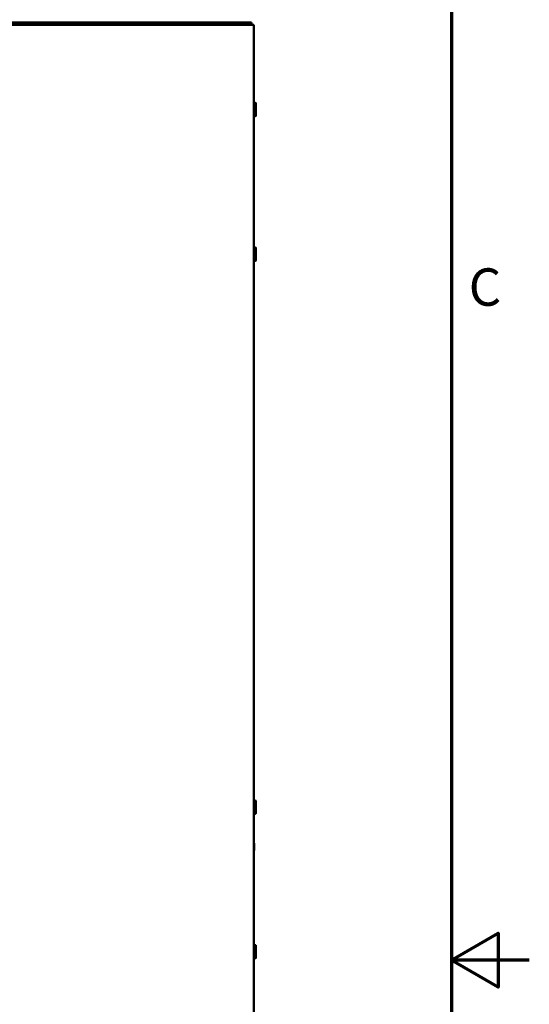
# Model space of a CAD drawing. Units: inches. Extents: x 7 to 301, y 3 to 234.
# Drawn here: x 278 to 301, y 117 to 161 of the extents above; entities that cross this region are included whole.
import ezdxf

# ---------------------------------------------------------------- set-up
doc = ezdxf.new("R2010")
doc.units = ezdxf.units.IN
doc.header["$LTSCALE"] = 14
doc.header["$MEASUREMENT"] = 0
doc.layers.get('0').update_dxf_attribs({"lineweight": 25})
for name, color, linetype, lineweight in [('Border (ANSI)', 7, 'Continuous', 70), ('Dimension (ANSI)', 7, 'Continuous', 25), ('Visible (ANSI)', 7, 'Continuous', 50)]:
    doc.layers.add(name, color=color, linetype=linetype, lineweight=lineweight)
doc.styles.add('Note Text (ANSI)', font='tahoma.ttf')
doc.dimstyles.new('Default (ANSI)', dxfattribs={"dimscale": 14, "dimtxt": 0.12, "dimasz": 0.098425, "dimexe": 0.125, "dimexo": 0.0625, "dimgap": 0.031496, "dimtad": 0, "dimtih": 1, "dimtoh": 1, "dimrnd": 1e-08, "dimzin": 0, "dimdsep": 46, "dimtxsty": 'Note Text (ANSI)', "dimcen": 0.09, "dimdle": 0.393701, "dimclrd": 256, "dimclre": 256, "dimclrt": 256, "dimadec": 0, "dimazin": 1, "dimtfac": 1, "dimtofl": 0, "dimtmove": 0, "dimatfit": 3, "dimfxl": 1, "dimtolj": 1, "dimtzin": 4, "dimlwd": -1, "dimlwe": -1, "dimarcsym": 0})

# ---------------------------------------------------------------- blocks, each defined once
blk = doc.blocks.new('Borders Default Border')
at = {"layer": 'Border (ANSI)', "flags": 128}
for points in [[(0.75, 0.5), (0.75, 16.5), (21.25, 16.5), (21.25, 0.5), (0.75, 0.5)], [(21.5, 8.5), (21.25, 8.5), (21.4, 8.5866), (21.4, 8.4134), (21.25, 8.5)]]:
    blk.add_lwpolyline(points, dxfattribs=at)
at = {"layer": 'Border (ANSI)', "insert": (21.3057, 10.5629), "char_height": 0.12, "attachment_point": 7, "style": 'Note Text (ANSI)'}
blk.add_mtext('C', dxfattribs=at)
blk = doc.blocks.new('*D29')
at = {"layer": 'Defpoints', "color": 0, "transparency": 16777216}
for p in [(264.574, 166.541), (264.574, 160.967), (288.634, 161.029)]:
    blk.add_point(p, dxfattribs=at)
at = {"layer": 'Dimension (ANSI)', "transparency": 16777216}
for p, q in [((264.574, 161.842), (264.574, 168.291)), ((288.634, 161.904), (288.634, 168.291)), ((265.952, 166.541), (273.39, 166.541)), ((287.256, 166.541), (279.819, 166.541))]:
    blk.add_line(p, q, dxfattribs=at)
for points in [[(265.952, 166.771), (265.952, 166.311), (264.574, 166.541)], [(287.256, 166.771), (287.256, 166.311), (288.634, 166.541)]]:
    blk.add_solid(points, dxfattribs=at)
at = {"layer": 'Dimension (ANSI)', "transparency": 16777216, "insert": (273.831, 167.416), "char_height": 1.68, "attachment_point": 1, "style": 'Note Text (ANSI)'}
blk.add_mtext('\\A1;24.06', dxfattribs=at)
blk = doc.blocks.new('*D30')
at = {"layer": 'Defpoints', "color": 0, "transparency": 16777216}
for p in [(258.712, 171.007), (288.634, 161.029), (258.712, 140.859)]:
    blk.add_point(p, dxfattribs=at)
at = {"layer": 'Dimension (ANSI)', "transparency": 16777216}
for p, q in [((258.712, 141.734), (258.712, 172.757)), ((288.634, 161.904), (288.634, 172.757)), ((260.09, 171.007), (270.472, 171.007)), ((287.256, 171.007), (276.874, 171.007))]:
    blk.add_line(p, q, dxfattribs=at)
for points in [[(260.09, 171.237), (260.09, 170.778), (258.712, 171.007)], [(287.256, 171.237), (287.256, 170.778), (288.634, 171.007)]]:
    blk.add_solid(points, dxfattribs=at)
at = {"layer": 'Dimension (ANSI)', "transparency": 16777216, "insert": (270.913, 171.881), "char_height": 1.68, "attachment_point": 1, "style": 'Note Text (ANSI)'}
blk.add_mtext('\\A1;29.92', dxfattribs=at)

msp = doc.modelspace()

# ---------------------------------------------------------------- linework, layer by layer
at = {"layer": 'Visible (ANSI)'}
for p, q in [((288.5244, 161.1343), (264.7414, 161.1343)), ((288.5244, 161.0293), (288.5244, 161.1343)), ((264.6794, 161.0293), (288.4674, 161.0293)), ((288.4674, 161.0293), (288.6344, 161.0293)), ((288.6344, 161.0293), (288.6344, 87.1793)), ((288.7024, 157.523), (288.6344, 157.523)), ((288.6344, 157.5205), (288.7024, 157.5205)), ((288.6344, 157.4684), (288.7024, 157.4684)), ((288.6344, 157.4062), (288.7024, 157.4062)), ((288.6344, 157.3893), (288.6444, 157.3893)), ((288.6544, 157.0693), (288.6544, 157.3793)), ((288.6544, 157.2751), (288.7024, 157.2751)), ((288.7024, 157.1854), (288.6544, 157.1854)), ((288.7194, 157.506), (288.7194, 156.9426)), ((288.6344, 157.0593), (288.6444, 157.0593)), ((288.6344, 157.0521), (288.7024, 157.0521)), ((288.6344, 156.9874), (288.7024, 156.9874)), ((288.6344, 156.93), (288.7024, 156.93)), ((288.7024, 156.9256), (288.6344, 156.9256)), ((288.6344, 151.0173), (288.7024, 151.0173)), ((288.7024, 150.9868), (288.6344, 150.9868)), ((288.7194, 151.006), (288.7194, 150.4426)), ((288.6344, 150.8903), (288.7024, 150.8903)), ((288.6344, 150.8091), (288.7024, 150.8091)), ((288.6344, 150.6661), (288.7024, 150.6661)), ((288.6344, 150.5818), (288.7024, 150.5818)), ((288.6344, 150.476), (288.7024, 150.476)), ((288.6344, 150.4379), (288.7024, 150.4379)), ((288.6344, 150.4313), (288.7024, 150.4313)), ((288.7024, 126.173), (288.6344, 126.173)), ((288.6344, 126.1705), (288.7024, 126.1705)), ((288.6344, 126.1184), (288.7024, 126.1184)), ((288.7194, 126.156), (288.7194, 125.5926)), ((288.6344, 126.0562), (288.7024, 126.0562)), ((288.6344, 125.9251), (288.7024, 125.9251)), ((288.7024, 125.8354), (288.6344, 125.8354)), ((288.6344, 125.7021), (288.7024, 125.7021)), ((288.6344, 125.6374), (288.7024, 125.6374)), ((288.6344, 125.58), (288.7024, 125.58)), ((288.7024, 125.5756), (288.6344, 125.5756)), ((288.6344, 124.2593), (288.6444, 124.2593)), ((288.6344, 123.9293), (288.6444, 123.9293)), ((288.6544, 123.9393), (288.6544, 124.2493)), ((288.6344, 119.6673), (288.7024, 119.6673)), ((288.7024, 119.6368), (288.6344, 119.6368)), ((288.6344, 119.5403), (288.7024, 119.5403)), ((288.7194, 119.656), (288.7194, 119.0926)), ((288.6344, 119.4591), (288.7024, 119.4591)), ((288.6344, 119.3161), (288.7024, 119.3161)), ((288.6344, 119.2318), (288.7024, 119.2318)), ((288.6344, 119.126), (288.7024, 119.126)), ((288.6344, 119.0879), (288.7024, 119.0879)), ((288.6344, 119.0813), (288.7024, 119.0813))]:
    msp.add_line(p, q, dxfattribs=at)
for centre, radius, start, end in [((288.6444, 157.3793), 0.01, 0, 90), ((288.7024, 157.506), 0.017, 0, 90), ((288.6444, 157.0693), 0.01, 270, 0), ((288.7024, 156.9426), 0.017, 270, 0), ((288.7024, 151.006), 0.017, 0, 30.41594), ((288.7024, 150.4426), 0.017, 329.58406, 0), ((288.7024, 126.156), 0.017, 0, 90), ((288.7024, 125.5926), 0.017, 270, 0), ((288.6444, 124.2493), 0.01, 0, 90), ((288.6444, 123.9393), 0.01, 270, 0), ((288.7024, 119.656), 0.017, 0, 30.41594), ((288.7024, 119.0926), 0.017, 329.58406, 0)]:
    msp.add_arc(centre, radius, start, end, dxfattribs=at)
for points, knots in [([(288.7024, 157.4684), (288.7028, 157.4684), (288.7032, 157.4684), (288.7041, 157.4685), (288.7046, 157.4686), (288.7063, 157.469), (288.7075, 157.4695), (288.71, 157.4711), (288.7113, 157.4725), (288.7169, 157.48), (288.7172, 157.4879), (288.7172, 157.4944), (288.7172, 157.501), (288.7169, 157.5088), (288.7113, 157.5163), (288.71, 157.5177), (288.7075, 157.5193), (288.7063, 157.5198), (288.7046, 157.5202), (288.7041, 157.5203), (288.7032, 157.5204), (288.7028, 157.5205), (288.7024, 157.5205)], [-0.18169429, -0.18169429, -0.18169429, -0.18169429, -0.17862593, -0.17862593, -0.17500756, -0.17500756, -0.16291912, -0.16291912, -0.13710056, -0.13710056, 0, 0, 0, 0.13710056, 0.13710056, 0.16291912, 0.16291912, 0.17500756, 0.17500756, 0.17862593, 0.17862593, 0.18169429, 0.18169429, 0.18169429, 0.18169429]), ([(288.7024, 157.2751), (288.7028, 157.2751), (288.7032, 157.2752), (288.7041, 157.2754), (288.7046, 157.2756), (288.7063, 157.2767), (288.7075, 157.2781), (288.71, 157.282), (288.7113, 157.2855), (288.7169, 157.3044), (288.7172, 157.3242), (288.7172, 157.3407), (288.7172, 157.3571), (288.7169, 157.3769), (288.7113, 157.3958), (288.71, 157.3993), (288.7075, 157.4032), (288.7063, 157.4046), (288.7046, 157.4057), (288.7041, 157.4059), (288.7032, 157.4061), (288.7028, 157.4062), (288.7024, 157.4062)], [-0.18169429, -0.18169429, -0.18169429, -0.18169429, -0.17862593, -0.17862593, -0.17500756, -0.17500756, -0.16291912, -0.16291912, -0.13710056, -0.13710056, 0, 0, 0, 0.13710056, 0.13710056, 0.16291912, 0.16291912, 0.17500756, 0.17500756, 0.17862593, 0.17862593, 0.18169429, 0.18169429, 0.18169429, 0.18169429]), ([(288.7024, 157.0521), (288.7028, 157.0521), (288.7032, 157.0522), (288.7041, 157.0524), (288.7046, 157.0526), (288.7063, 157.0537), (288.7075, 157.0551), (288.71, 157.0591), (288.7113, 157.0627), (288.7169, 157.0819), (288.7172, 157.102), (288.7172, 157.1187), (288.7172, 157.1355), (288.7169, 157.1556), (288.7113, 157.1748), (288.71, 157.1784), (288.7075, 157.1824), (288.7063, 157.1838), (288.7046, 157.1848), (288.7041, 157.1851), (288.7032, 157.1853), (288.7028, 157.1854), (288.7024, 157.1854)], [-0.18169429, -0.18169429, -0.18169429, -0.18169429, -0.17862593, -0.17862593, -0.17500756, -0.17500756, -0.16291912, -0.16291912, -0.13710056, -0.13710056, 0, 0, 0, 0.13710056, 0.13710056, 0.16291912, 0.16291912, 0.17500756, 0.17500756, 0.17862593, 0.17862593, 0.18169429, 0.18169429, 0.18169429, 0.18169429]), ([(288.7024, 156.93), (288.7028, 156.93), (288.7032, 156.93), (288.7041, 156.9301), (288.7046, 156.9302), (288.7063, 156.9306), (288.7075, 156.9313), (288.71, 156.933), (288.7113, 156.9345), (288.7169, 156.9428), (288.7172, 156.9514), (288.7172, 156.9587), (288.7172, 156.9659), (288.7169, 156.9745), (288.7113, 156.9828), (288.71, 156.9844), (288.7075, 156.9861), (288.7063, 156.9867), (288.7046, 156.9871), (288.7041, 156.9872), (288.7032, 156.9873), (288.7028, 156.9874), (288.7024, 156.9874)], [-0.18169429, -0.18169429, -0.18169429, -0.18169429, -0.17862593, -0.17862593, -0.17500756, -0.17500756, -0.16291912, -0.16291912, -0.13710056, -0.13710056, 0, 0, 0, 0.13710056, 0.13710056, 0.16291912, 0.16291912, 0.17500756, 0.17500756, 0.17862593, 0.17862593, 0.18169429, 0.18169429, 0.18169429, 0.18169429]), ([(288.7024, 151.0173), (288.7028, 151.0173), (288.7032, 151.0173), (288.7041, 151.0173), (288.7046, 151.0173), (288.7063, 151.0172), (288.7075, 151.0171), (288.71, 151.0169), (288.7113, 151.0168), (288.7158, 151.016), (288.7168, 151.0153), (288.7171, 151.0146)], [-0.18169429, -0.18169429, -0.18169429, -0.18169429, -0.17862593, -0.17862593, -0.17500756, -0.17500756, -0.16291912, -0.16291912, -0.13710056, -0.13710056, -0.03260395, -0.03260395, -0.03260395, -0.03260395]), ([(288.7024, 150.8903), (288.7028, 150.8903), (288.7032, 150.8904), (288.7041, 150.8906), (288.7046, 150.8907), (288.7063, 150.8915), (288.7075, 150.8925), (288.71, 150.8954), (288.7113, 150.898), (288.7169, 150.9119), (288.7172, 150.9264), (288.7172, 150.9386), (288.7172, 150.9507), (288.7169, 150.9652), (288.7113, 150.9791), (288.71, 150.9817), (288.7075, 150.9846), (288.7063, 150.9856), (288.7046, 150.9864), (288.7041, 150.9866), (288.7032, 150.9867), (288.7028, 150.9868), (288.7024, 150.9868)], [-0.18169429, -0.18169429, -0.18169429, -0.18169429, -0.17862593, -0.17862593, -0.17500756, -0.17500756, -0.16291912, -0.16291912, -0.13710056, -0.13710056, 0, 0, 0, 0.13710056, 0.13710056, 0.16291912, 0.16291912, 0.17500756, 0.17500756, 0.17862593, 0.17862593, 0.18169429, 0.18169429, 0.18169429, 0.18169429]), ([(288.7024, 150.6661), (288.7028, 150.6661), (288.7032, 150.6662), (288.7041, 150.6665), (288.7046, 150.6667), (288.7063, 150.6679), (288.7075, 150.6694), (288.71, 150.6736), (288.7113, 150.6775), (288.7169, 150.6981), (288.7172, 150.7197), (288.7172, 150.7376), (288.7172, 150.7556), (288.7169, 150.7772), (288.7113, 150.7978), (288.71, 150.8016), (288.7075, 150.8059), (288.7063, 150.8074), (288.7046, 150.8085), (288.7041, 150.8088), (288.7032, 150.809), (288.7028, 150.8091), (288.7024, 150.8091)], [-0.18169429, -0.18169429, -0.18169429, -0.18169429, -0.17862593, -0.17862593, -0.17500756, -0.17500756, -0.16291912, -0.16291912, -0.13710056, -0.13710056, 0, 0, 0, 0.13710056, 0.13710056, 0.16291912, 0.16291912, 0.17500756, 0.17500756, 0.17862593, 0.17862593, 0.18169429, 0.18169429, 0.18169429, 0.18169429]), ([(288.7024, 150.476), (288.7028, 150.476), (288.7032, 150.4761), (288.7041, 150.4763), (288.7046, 150.4764), (288.7063, 150.4773), (288.7075, 150.4784), (288.71, 150.4815), (288.7113, 150.4844), (288.7169, 150.4996), (288.7172, 150.5156), (288.7172, 150.5289), (288.7172, 150.5422), (288.7169, 150.5581), (288.7113, 150.5734), (288.71, 150.5762), (288.7075, 150.5794), (288.7063, 150.5805), (288.7046, 150.5813), (288.7041, 150.5815), (288.7032, 150.5817), (288.7028, 150.5818), (288.7024, 150.5818)], [-0.18169429, -0.18169429, -0.18169429, -0.18169429, -0.17862593, -0.17862593, -0.17500756, -0.17500756, -0.16291912, -0.16291912, -0.13710056, -0.13710056, 0, 0, 0, 0.13710056, 0.13710056, 0.16291912, 0.16291912, 0.17500756, 0.17500756, 0.17862593, 0.17862593, 0.18169429, 0.18169429, 0.18169429, 0.18169429]), ([(288.7024, 150.4379), (288.7028, 150.4379), (288.7032, 150.4379), (288.7041, 150.4379), (288.7046, 150.4379), (288.7063, 150.4378), (288.7075, 150.4377), (288.71, 150.4376), (288.7113, 150.4374), (288.7169, 150.4364), (288.7172, 150.4354), (288.7172, 150.4346), (288.7172, 150.4338), (288.7169, 150.4328), (288.7113, 150.4318), (288.71, 150.4317), (288.7075, 150.4315), (288.7063, 150.4314), (288.7046, 150.4313), (288.7041, 150.4313), (288.7032, 150.4313), (288.7028, 150.4313), (288.7024, 150.4313)], [0.54508287, 0.54508287, 0.54508287, 0.54508287, 0.54815123, 0.54815123, 0.5517696, 0.5517696, 0.56385804, 0.56385804, 0.5896766, 0.5896766, 0.72677716, 0.72677716, 0.72677716, 0.86387772, 0.86387772, 0.88969627, 0.88969627, 0.90178472, 0.90178472, 0.90540309, 0.90540309, 0.90847145, 0.90847145, 0.90847145, 0.90847145]), ([(288.7024, 126.1184), (288.7028, 126.1184), (288.7032, 126.1184), (288.7041, 126.1185), (288.7046, 126.1186), (288.7063, 126.119), (288.7075, 126.1195), (288.71, 126.1211), (288.7113, 126.1225), (288.7169, 126.13), (288.7172, 126.1379), (288.7172, 126.1444), (288.7172, 126.151), (288.7169, 126.1588), (288.7113, 126.1663), (288.71, 126.1677), (288.7075, 126.1693), (288.7063, 126.1698), (288.7046, 126.1702), (288.7041, 126.1703), (288.7032, 126.1704), (288.7028, 126.1705), (288.7024, 126.1705)], [-0.18169429, -0.18169429, -0.18169429, -0.18169429, -0.17862593, -0.17862593, -0.17500756, -0.17500756, -0.16291912, -0.16291912, -0.13710056, -0.13710056, 0, 0, 0, 0.13710056, 0.13710056, 0.16291912, 0.16291912, 0.17500756, 0.17500756, 0.17862593, 0.17862593, 0.18169429, 0.18169429, 0.18169429, 0.18169429]), ([(288.7024, 125.9251), (288.7028, 125.9251), (288.7032, 125.9252), (288.7041, 125.9254), (288.7046, 125.9256), (288.7063, 125.9267), (288.7075, 125.9281), (288.71, 125.932), (288.7113, 125.9355), (288.7169, 125.9544), (288.7172, 125.9742), (288.7172, 125.9907), (288.7172, 126.0071), (288.7169, 126.0269), (288.7113, 126.0458), (288.71, 126.0493), (288.7075, 126.0532), (288.7063, 126.0546), (288.7046, 126.0557), (288.7041, 126.0559), (288.7032, 126.0561), (288.7028, 126.0562), (288.7024, 126.0562)], [-0.18169429, -0.18169429, -0.18169429, -0.18169429, -0.17862593, -0.17862593, -0.17500756, -0.17500756, -0.16291912, -0.16291912, -0.13710056, -0.13710056, 0, 0, 0, 0.13710056, 0.13710056, 0.16291912, 0.16291912, 0.17500756, 0.17500756, 0.17862593, 0.17862593, 0.18169429, 0.18169429, 0.18169429, 0.18169429]), ([(288.7024, 125.7021), (288.7028, 125.7021), (288.7032, 125.7022), (288.7041, 125.7024), (288.7046, 125.7026), (288.7063, 125.7037), (288.7075, 125.7051), (288.71, 125.7091), (288.7113, 125.7127), (288.7169, 125.7319), (288.7172, 125.752), (288.7172, 125.7687), (288.7172, 125.7855), (288.7169, 125.8056), (288.7113, 125.8248), (288.71, 125.8284), (288.7075, 125.8324), (288.7063, 125.8338), (288.7046, 125.8348), (288.7041, 125.8351), (288.7032, 125.8353), (288.7028, 125.8354), (288.7024, 125.8354)], [-0.18169429, -0.18169429, -0.18169429, -0.18169429, -0.17862593, -0.17862593, -0.17500756, -0.17500756, -0.16291912, -0.16291912, -0.13710056, -0.13710056, 0, 0, 0, 0.13710056, 0.13710056, 0.16291912, 0.16291912, 0.17500756, 0.17500756, 0.17862593, 0.17862593, 0.18169429, 0.18169429, 0.18169429, 0.18169429]), ([(288.7024, 125.58), (288.7028, 125.58), (288.7032, 125.58), (288.7041, 125.5801), (288.7046, 125.5802), (288.7063, 125.5806), (288.7075, 125.5813), (288.71, 125.583), (288.7113, 125.5845), (288.7169, 125.5928), (288.7172, 125.6014), (288.7172, 125.6087), (288.7172, 125.6159), (288.7169, 125.6245), (288.7113, 125.6328), (288.71, 125.6344), (288.7075, 125.6361), (288.7063, 125.6367), (288.7046, 125.6371), (288.7041, 125.6372), (288.7032, 125.6373), (288.7028, 125.6374), (288.7024, 125.6374)], [-0.18169429, -0.18169429, -0.18169429, -0.18169429, -0.17862593, -0.17862593, -0.17500756, -0.17500756, -0.16291912, -0.16291912, -0.13710056, -0.13710056, 0, 0, 0, 0.13710056, 0.13710056, 0.16291912, 0.16291912, 0.17500756, 0.17500756, 0.17862593, 0.17862593, 0.18169429, 0.18169429, 0.18169429, 0.18169429]), ([(288.7024, 119.6673), (288.7028, 119.6673), (288.7032, 119.6673), (288.7041, 119.6673), (288.7046, 119.6673), (288.7063, 119.6672), (288.7075, 119.6671), (288.71, 119.6669), (288.7113, 119.6668), (288.7158, 119.666), (288.7168, 119.6653), (288.7171, 119.6646)], [-0.18169429, -0.18169429, -0.18169429, -0.18169429, -0.17862593, -0.17862593, -0.17500756, -0.17500756, -0.16291912, -0.16291912, -0.13710056, -0.13710056, -0.03260395, -0.03260395, -0.03260395, -0.03260395]), ([(288.7024, 119.5403), (288.7028, 119.5403), (288.7032, 119.5404), (288.7041, 119.5406), (288.7046, 119.5407), (288.7063, 119.5415), (288.7075, 119.5425), (288.71, 119.5454), (288.7113, 119.548), (288.7169, 119.5619), (288.7172, 119.5764), (288.7172, 119.5886), (288.7172, 119.6007), (288.7169, 119.6152), (288.7113, 119.6291), (288.71, 119.6317), (288.7075, 119.6346), (288.7063, 119.6356), (288.7046, 119.6364), (288.7041, 119.6366), (288.7032, 119.6367), (288.7028, 119.6368), (288.7024, 119.6368)], [-0.18169429, -0.18169429, -0.18169429, -0.18169429, -0.17862593, -0.17862593, -0.17500756, -0.17500756, -0.16291912, -0.16291912, -0.13710056, -0.13710056, 0, 0, 0, 0.13710056, 0.13710056, 0.16291912, 0.16291912, 0.17500756, 0.17500756, 0.17862593, 0.17862593, 0.18169429, 0.18169429, 0.18169429, 0.18169429]), ([(288.7024, 119.3161), (288.7028, 119.3161), (288.7032, 119.3162), (288.7041, 119.3165), (288.7046, 119.3167), (288.7063, 119.3179), (288.7075, 119.3194), (288.71, 119.3236), (288.7113, 119.3275), (288.7169, 119.3481), (288.7172, 119.3697), (288.7172, 119.3876), (288.7172, 119.4056), (288.7169, 119.4272), (288.7113, 119.4478), (288.71, 119.4516), (288.7075, 119.4559), (288.7063, 119.4574), (288.7046, 119.4585), (288.7041, 119.4588), (288.7032, 119.459), (288.7028, 119.4591), (288.7024, 119.4591)], [-0.18169429, -0.18169429, -0.18169429, -0.18169429, -0.17862593, -0.17862593, -0.17500756, -0.17500756, -0.16291912, -0.16291912, -0.13710056, -0.13710056, 0, 0, 0, 0.13710056, 0.13710056, 0.16291912, 0.16291912, 0.17500756, 0.17500756, 0.17862593, 0.17862593, 0.18169429, 0.18169429, 0.18169429, 0.18169429]), ([(288.7024, 119.126), (288.7028, 119.126), (288.7032, 119.1261), (288.7041, 119.1263), (288.7046, 119.1264), (288.7063, 119.1273), (288.7075, 119.1284), (288.71, 119.1315), (288.7113, 119.1344), (288.7169, 119.1496), (288.7172, 119.1656), (288.7172, 119.1789), (288.7172, 119.1922), (288.7169, 119.2081), (288.7113, 119.2234), (288.71, 119.2262), (288.7075, 119.2294), (288.7063, 119.2305), (288.7046, 119.2313), (288.7041, 119.2315), (288.7032, 119.2317), (288.7028, 119.2318), (288.7024, 119.2318)], [-0.18169429, -0.18169429, -0.18169429, -0.18169429, -0.17862593, -0.17862593, -0.17500756, -0.17500756, -0.16291912, -0.16291912, -0.13710056, -0.13710056, 0, 0, 0, 0.13710056, 0.13710056, 0.16291912, 0.16291912, 0.17500756, 0.17500756, 0.17862593, 0.17862593, 0.18169429, 0.18169429, 0.18169429, 0.18169429]), ([(288.7024, 119.0879), (288.7028, 119.0879), (288.7032, 119.0879), (288.7041, 119.0879), (288.7046, 119.0879), (288.7063, 119.0878), (288.7075, 119.0877), (288.71, 119.0876), (288.7113, 119.0874), (288.7169, 119.0864), (288.7172, 119.0854), (288.7172, 119.0846), (288.7172, 119.0838), (288.7169, 119.0828), (288.7113, 119.0818), (288.71, 119.0817), (288.7075, 119.0815), (288.7063, 119.0814), (288.7046, 119.0813), (288.7041, 119.0813), (288.7032, 119.0813), (288.7028, 119.0813), (288.7024, 119.0813)], [0.54508287, 0.54508287, 0.54508287, 0.54508287, 0.54815123, 0.54815123, 0.5517696, 0.5517696, 0.56385804, 0.56385804, 0.5896766, 0.5896766, 0.72677716, 0.72677716, 0.72677716, 0.86387772, 0.86387772, 0.88969627, 0.88969627, 0.90178472, 0.90178472, 0.90540309, 0.90540309, 0.90847145, 0.90847145, 0.90847145, 0.90847145])]:
    msp.add_open_spline(points, degree=3, knots=knots, dxfattribs=at)

# ---------------------------------------------------------------- block references
at = {"xscale": 14, "yscale": 14, "zscale": 14}
msp.add_blockref('Borders Default Border', (0, 0), dxfattribs=at)

# ---------------------------------------------------------------- dimensions: what is measured, and where the dimension line sits
at = {"layer": 'Dimension (ANSI)'}
for base, p2, picture, middle in [((258.7116, 171.0072), (258.7116, 140.8594), '*D30', (273.673, 171.0072)), ((264.5744, 166.5411), (264.5744, 160.9673), '*D29', (276.6044, 166.5411))]:
    dim = msp.add_linear_dim(base=base, p1=(288.6344, 161.0293), p2=p2, angle=180, dimstyle='Default (ANSI)', override={"dimgap": 0.031496, "dimtih": 0, "dimtoh": 0, "dimdec": 2, "dimtol": 0, "dimlim": 0, "dimtp": 0, "dimtm": 0, "dimtdec": 2, "dimatfit": 1}, dxfattribs=at)
    dim.commit()
    dim.dimension.update_dxf_attribs({"geometry": picture, "text_midpoint": middle, "dimtype": 160})

doc.saveas('drawing.dxf')
